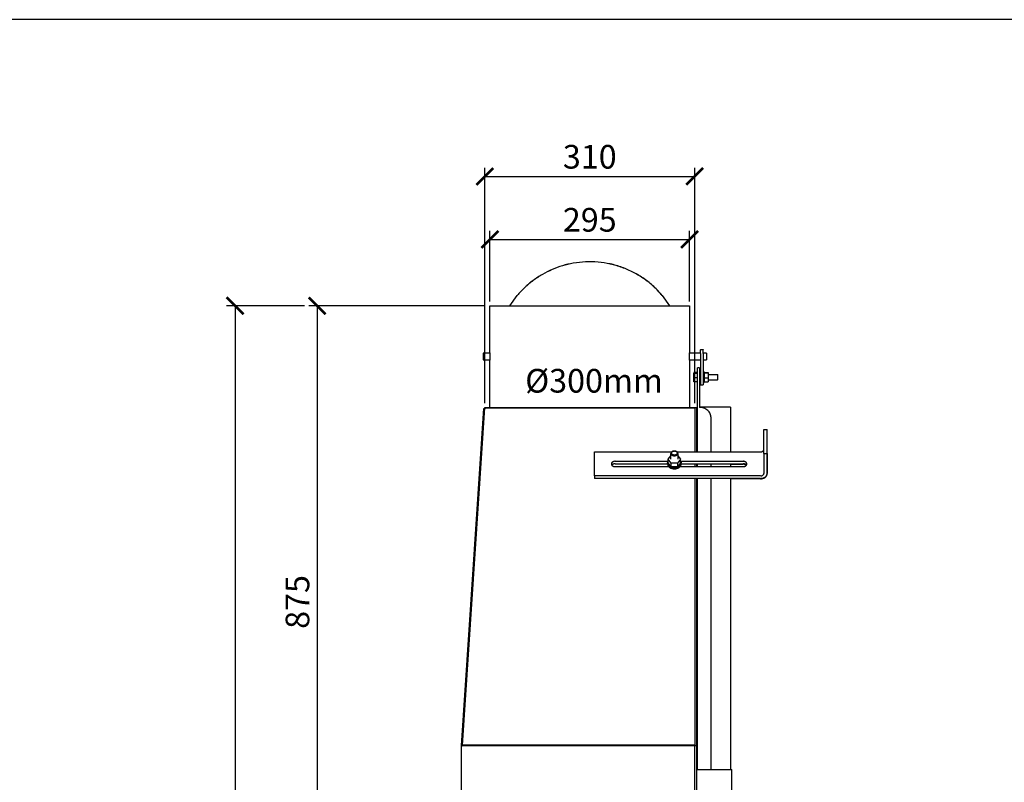
# Model space of a CAD drawing. Units: millimetres. Extents: x -789 to -14, y -5278 to -2737.
# Drawn here: x -553 to -407, y -2850 to -2737 of the extents above; entities that cross this region are included whole.
import ezdxf

# ---------------------------------------------------------------- set-up
doc = ezdxf.new("R2010")
doc.units = ezdxf.units.MM
doc.header["$MEASUREMENT"] = 0
for name, color, linetype in [('METAAL', 5, 'Continuous'), ('POTLOOD', 252, 'Continuous'), ('SNEDE', 200, 'Continuous'), ('TEKST&AFMETINGEN', 1, 'Continuous')]:
    doc.layers.add(name, color=color, linetype=linetype)
doc.styles.get("Standard").update_dxf_attribs({"font": 'tahoma.ttf', "height": 3.5})
doc.dimstyles.new('METALFIRE', dxfattribs={"dimtxt": 3.5, "dimasz": 2.5, "dimexe": 1.25, "dimexo": 0.625, "dimtad": 1, "dimdec": 0, "dimlfac": 10, "dimtxsty": 'Standard', "dimblk": 'ARCHTICK', "dimcen": 2.5, "dimclrd": 256, "dimclre": 256, "dimclrt": 256, "dimadec": 0, "dimazin": 0, "dimtfac": 1, "dimtdec": 0, "dimtmove": 0, "dimatfit": 3, "dimfxl": 1, "dimlwd": -1, "dimlwe": -1, "dimarcsym": 0})

# ---------------------------------------------------------------- blocks, each defined once
blk = doc.blocks.new('_ArchTick')
at = {"layer": 'TEKST&AFMETINGEN', "color": 0, "const_width": 0.15}
blk.add_lwpolyline([(-0.5, -0.5), (0.5, 0.5)], dxfattribs=at)
blk = doc.blocks.new('*D119')
at = {"layer": 'Defpoints', "color": 0, "transparency": 16777216}
for p in [(-453.89, -2769.74), (-483.39, -2779.55), (-453.89, -2779.55)]:
    blk.add_point(p, dxfattribs=at)
at = {"layer": 'TEKST&AFMETINGEN', "transparency": 16777216}
for p, q in [((-483.39, -2778.92), (-483.39, -2768.49)), ((-453.89, -2778.92), (-453.89, -2768.49)), ((-483.39, -2769.74), (-453.89, -2769.74))]:
    blk.add_line(p, q, dxfattribs=at)
at = {"layer": 'TEKST&AFMETINGEN', "transparency": 16777216, "xscale": 2.5, "yscale": 2.5, "zscale": 2.5, "rotation": 180}
blk.add_blockref('_ArchTick', (-483.39, -2769.74), dxfattribs=at)
at = {"layer": 'TEKST&AFMETINGEN', "transparency": 16777216, "xscale": 2.5, "yscale": 2.5, "zscale": 2.5}
blk.add_blockref('_ArchTick', (-453.89, -2769.74), dxfattribs=at)
at = {"layer": 'TEKST&AFMETINGEN', "transparency": 16777216, "insert": (-468.64, -2767.29), "char_height": 3.5, "attachment_point": 5}
blk.add_mtext('295', dxfattribs=at)
blk = doc.blocks.new('*D120')
at = {"layer": 'Defpoints', "color": 0, "transparency": 16777216}
for p in [(-453.14, -2760.43), (-484.14, -2794.55), (-453.14, -2794.55)]:
    blk.add_point(p, dxfattribs=at)
at = {"layer": 'TEKST&AFMETINGEN', "transparency": 16777216}
for p, q in [((-484.14, -2793.92), (-484.14, -2759.18)), ((-484.14, -2760.43), (-453.14, -2760.43)), ((-453.14, -2793.92), (-453.14, -2759.18))]:
    blk.add_line(p, q, dxfattribs=at)
at = {"layer": 'TEKST&AFMETINGEN', "transparency": 16777216, "xscale": 2.5, "yscale": 2.5, "zscale": 2.5, "rotation": 180}
blk.add_blockref('_ArchTick', (-484.14, -2760.43), dxfattribs=at)
at = {"layer": 'TEKST&AFMETINGEN', "transparency": 16777216, "xscale": 2.5, "yscale": 2.5, "zscale": 2.5}
blk.add_blockref('_ArchTick', (-453.14, -2760.43), dxfattribs=at)
at = {"layer": 'TEKST&AFMETINGEN', "transparency": 16777216, "insert": (-468.64, -2757.98), "char_height": 3.5, "attachment_point": 5}
blk.add_mtext('310', dxfattribs=at)
blk = doc.blocks.new('*D127')
at = {"layer": 'Defpoints', "color": 0, "transparency": 16777216}
for p in [(-510.15, -2779.55), (-521.03, -2947.06), (-495.31, -2947.06)]:
    blk.add_point(p, dxfattribs=at)
at = {"layer": 'TEKST&AFMETINGEN', "transparency": 16777216}
for p, q in [((-510.78, -2779.55), (-522.28, -2779.55)), ((-521.03, -2779.55), (-521.03, -2947.06)), ((-495.93, -2947.06), (-522.28, -2947.06))]:
    blk.add_line(p, q, dxfattribs=at)
at = {"layer": 'TEKST&AFMETINGEN', "transparency": 16777216, "xscale": 2.5, "yscale": 2.5, "zscale": 2.5}
for p, rotation in [((-521.03, -2779.55), 90), ((-521.03, -2947.06), 270)]:
    blk.add_blockref('_ArchTick', p, dxfattribs=dict(at, rotation=rotation))
at = {"layer": 'TEKST&AFMETINGEN', "transparency": 16777216, "insert": (-523.47, -2863.3), "char_height": 3.5, "attachment_point": 5, "rotation": 90}
blk.add_mtext('1675', dxfattribs=at)
blk = doc.blocks.new('*D128')
at = {"layer": 'Defpoints', "color": 0, "transparency": 16777216}
for p in [(-483.64, -2779.55), (-508.9, -2867.05), (-499.19, -2867.05)]:
    blk.add_point(p, dxfattribs=at)
at = {"layer": 'TEKST&AFMETINGEN', "transparency": 16777216}
for p, q in [((-484.27, -2779.55), (-510.15, -2779.55)), ((-508.9, -2779.55), (-508.9, -2867.05)), ((-499.82, -2867.05), (-510.15, -2867.05))]:
    blk.add_line(p, q, dxfattribs=at)
at = {"layer": 'TEKST&AFMETINGEN', "transparency": 16777216, "xscale": 2.5, "yscale": 2.5, "zscale": 2.5}
for p, rotation in [((-508.9, -2779.55), 90), ((-508.9, -2867.05), 270)]:
    blk.add_blockref('_ArchTick', p, dxfattribs=dict(at, rotation=rotation))
at = {"layer": 'TEKST&AFMETINGEN', "transparency": 16777216, "insert": (-511.36, -2823.3), "char_height": 3.5, "attachment_point": 5, "rotation": 90}
blk.add_mtext('875', dxfattribs=at)

msp = doc.modelspace()

# ---------------------------------------------------------------- linework, layer by layer
at = {"layer": 'METAAL'}
for points in [[(-480.44, -2779.55), (-479.37, -2778.02)], [(-480.43, -2779.55), (-479.37, -2778.04)], [(-457.92, -2778.02), (-456.85, -2779.55)], [(-457.92, -2778.04), (-456.86, -2779.55)], [(-483.39, -2786.5), (-483.39, -2779.55)], [(-483.39, -2779.55), (-453.89, -2779.55)], [(-453.89, -2779.55), (-453.89, -2786.5)], [(-483.39, -2786.55), (-484.39, -2786.55)], [(-484.39, -2786.55), (-484.39, -2786.98)], [(-483.39, -2786.5), (-483.39, -2786.5)], [(-483.39, -2786.52), (-483.39, -2786.5)], [(-483.39, -2786.5), (-483.39, -2786.52)], [(-483.39, -2786.5), (-483.39, -2786.5)], [(-483.39, -2786.53), (-483.39, -2786.52)], [(-483.39, -2786.52), (-483.39, -2786.69)], [(-483.39, -2786.54), (-483.39, -2786.53)], [(-483.39, -2786.55), (-483.39, -2786.54)], [(-453.9, -2786.69), (-453.89, -2786.52)], [(-453.89, -2786.5), (-453.89, -2786.52)], [(-453.89, -2786.5), (-453.89, -2786.5)], [(-453.89, -2786.5), (-453.89, -2786.5)], [(-453.89, -2786.52), (-453.89, -2786.5)], [(-453.89, -2786.52), (-453.89, -2786.53)], [(-453.89, -2786.53), (-453.89, -2786.54)], [(-453.89, -2786.54), (-453.89, -2786.55)], [(-452.28, -2786.55), (-453.89, -2786.55)], [(-452.28, -2786.01), (-451.88, -2786.01)], [(-452.28, -2786.01), (-452.28, -2786.03)], [(-452.28, -2786.59), (-452.28, -2786.03)], [(-452.28, -2786.59), (-452.28, -2786.99)], [(-451.88, -2786.01), (-451.88, -2786.03)], [(-451.88, -2786.59), (-451.88, -2786.03)], [(-451.39, -2786.55), (-451.88, -2786.55)], [(-451.88, -2786.59), (-451.88, -2786.99)], [(-451.39, -2786.55), (-451.39, -2786.98)], [(-484.39, -2786.98), (-484.39, -2787.55)], [(-484.39, -2787.55), (-483.39, -2787.55)], [(-483.39, -2786.69), (-483.38, -2786.9)], [(-483.38, -2787.19), (-483.39, -2787.41)], [(-483.39, -2787.41), (-483.39, -2787.57)], [(-483.39, -2787.55), (-483.39, -2787.55)], [(-483.39, -2787.57), (-483.39, -2787.55)], [(-483.39, -2787.57), (-483.39, -2787.57)], [(-483.39, -2787.59), (-483.39, -2787.57)], [(-483.39, -2794.55), (-483.39, -2787.59)], [(-483.39, -2787.59), (-483.39, -2787.59)], [(-483.39, -2787.59), (-483.39, -2787.59)], [(-483.39, -2787.59), (-483.39, -2787.59)], [(-483.38, -2786.9), (-483.38, -2787.05)], [(-483.38, -2787.05), (-483.38, -2787.19)], [(-453.9, -2787.55), (-453.91, -2794.55)], [(-453.9, -2786.9), (-453.9, -2786.69)], [(-453.9, -2787.05), (-453.9, -2786.9)], [(-453.9, -2787.19), (-453.9, -2787.05)], [(-453.9, -2787.33), (-453.9, -2787.19)], [(-453.9, -2787.5), (-453.9, -2787.33)], [(-453.89, -2787.59), (-453.9, -2787.5)], [(-453.89, -2787.55), (-452.28, -2787.55)], [(-453.89, -2787.55), (-453.89, -2787.55)], [(-453.89, -2787.55), (-453.89, -2787.57)], [(-453.89, -2787.57), (-453.89, -2787.59)], [(-453.89, -2787.57), (-453.89, -2787.57)], [(-452.28, -2786.99), (-452.28, -2791.02)], [(-451.88, -2786.99), (-451.88, -2791.02)], [(-451.88, -2787.55), (-451.39, -2787.55)], [(-451.39, -2786.98), (-451.39, -2787.55)], [(-452.72, -2789.38), (-453.25, -2789.38)], [(-453.25, -2789.38), (-453.25, -2789.49)], [(-453.25, -2789.49), (-452.72, -2789.49)], [(-453.25, -2790.19), (-453.25, -2789.49)], [(-452.72, -2801.14), (-452.72, -2788.73)], [(-452.42, -2788.73), (-452.72, -2788.73)], [(-452.42, -2788.73), (-452.42, -2794.55)], [(-452.42, -2789.28), (-452.28, -2789.28)], [(-451.88, -2789.28), (-451.74, -2789.28)], [(-451.74, -2789.28), (-451.74, -2789.96)], [(-451.74, -2789.38), (-451.14, -2789.38)], [(-451.14, -2789.49), (-451.74, -2789.49)], [(-451.14, -2789.38), (-451.14, -2789.49)], [(-451.14, -2789.49), (-451.14, -2790.19)], [(-453.25, -2790.77), (-453.25, -2790.19)], [(-452.72, -2790.19), (-453.25, -2790.19)], [(-452.72, -2790.77), (-453.25, -2790.77)], [(-452.42, -2790.88), (-452.28, -2790.88)], [(-451.88, -2790.88), (-451.74, -2790.88)], [(-451.74, -2789.96), (-451.74, -2790.88)], [(-451.74, -2790.19), (-451.14, -2790.19)], [(-451.74, -2790.77), (-451.14, -2790.77)], [(-451.14, -2789.68), (-449.78, -2789.68)], [(-451.14, -2790.19), (-451.14, -2790.77)], [(-451.14, -2790.48), (-449.78, -2790.48)], [(-449.78, -2789.68), (-449.72, -2789.74)], [(-449.78, -2789.68), (-449.78, -2789.98)], [(-449.78, -2789.98), (-449.78, -2790.48)], [(-449.78, -2790.48), (-449.72, -2790.41)], [(-449.72, -2790.13), (-449.72, -2789.74)], [(-449.72, -2790.41), (-449.72, -2790.13)], [(-452.28, -2791.02), (-452.28, -2791.2)], [(-452.28, -2791.2), (-451.88, -2791.2)], [(-451.88, -2791.02), (-451.88, -2791.2)], [(-484.33, -2794.73), (-487.64, -2844.53)], [(-487.44, -2844.45), (-484.14, -2794.61)], [(-484.33, -2794.73), (-484.15, -2794.75)], [(-484.14, -2794.61), (-484.15, -2794.75)], [(-484.14, -2794.55), (-453.14, -2794.55)], [(-484.14, -2794.55), (-484.14, -2794.61)], [(-484.14, -2794.61), (-484.14, -2794.58)], [(-484.14, -2794.58), (-484.14, -2794.61)], [(-484.14, -2794.61), (-453.14, -2794.61)], [(-453.14, -2794.55), (-452.84, -2794.55)], [(-453.14, -2794.61), (-453.14, -2794.55)], [(-453.14, -2794.61), (-453.14, -2801.14)], [(-452.84, -2794.51), (-452.84, -2794.55)], [(-452.72, -2794.51), (-452.84, -2794.51)], [(-452.84, -2801.14), (-452.84, -2794.55)], [(-447.84, -2794.51), (-452.42, -2794.51)], [(-447.84, -2794.51), (-447.84, -2801.14)], [(-450.72, -2801.14), (-450.72, -2796.07)], [(-442.94, -2797.81), (-442.44, -2797.81)], [(-442.94, -2801.37), (-442.94, -2797.81)], [(-442.44, -2801.37), (-442.44, -2797.81)], [(-467.94, -2801.14), (-456.53, -2801.14)], [(-467.94, -2804.69), (-467.94, -2801.14)], [(-455.76, -2801.14), (-443.44, -2801.14)], [(-442.44, -2804.41), (-442.44, -2800.86)], [(-464.89, -2802.52), (-457.07, -2802.52)], [(-457.13, -2802.67), (-457.07, -2802.51)], [(-457.07, -2802.21), (-456.64, -2801.69)], [(-456.61, -2802.78), (-457.07, -2802.21)], [(-457.07, -2802.77), (-457.07, -2802.21)], [(-456.64, -2802.21), (-456.64, -2801.35)], [(-455.22, -2802.21), (-455.68, -2802.78)], [(-455.64, -2801.35), (-455.64, -2802.21)], [(-455.64, -2801.69), (-455.22, -2802.21)], [(-455.22, -2802.77), (-455.22, -2802.21)], [(-455.22, -2802.51), (-455.15, -2802.67)], [(-455.22, -2802.52), (-445.99, -2802.52)], [(-442.94, -2801.37), (-442.94, -2804.34)], [(-442.94, -2801.37), (-442.44, -2801.37)], [(-442.44, -2801.37), (-442.44, -2804.34)], [(-465.38, -2803.09), (-465.28, -2802.99)], [(-464.89, -2802.88), (-457.14, -2802.88)], [(-464.89, -2803.31), (-456.97, -2803.31)], [(-457.14, -2802.92), (-457.14, -2802.77)], [(-456.61, -2803.34), (-457.07, -2802.77)], [(-455.68, -2802.78), (-456.61, -2802.78)], [(-456.61, -2803.34), (-456.61, -2802.78)], [(-455.68, -2803.34), (-456.61, -2803.34)], [(-455.22, -2802.77), (-455.68, -2803.34)], [(-455.68, -2802.78), (-455.68, -2803.34)], [(-455.32, -2803.31), (-445.99, -2803.31)], [(-455.15, -2802.67), (-455.14, -2802.77)], [(-455.14, -2802.92), (-455.14, -2802.77)], [(-455.14, -2802.88), (-453.14, -2802.88)], [(-453.14, -2802.88), (-453.14, -2803.31)], [(-453.14, -2802.88), (-445.99, -2802.88)], [(-452.84, -2803.31), (-452.84, -2802.88)], [(-452.72, -2803.31), (-452.72, -2802.88)], [(-450.72, -2803.31), (-450.72, -2802.88)], [(-447.84, -2802.88), (-447.84, -2803.31)], [(-447.84, -2802.95), (-445.99, -2802.95)], [(-445.6, -2802.99), (-445.51, -2803.09)], [(-445.6, -2803.06), (-445.54, -2803.13)], [(-443.44, -2804.69), (-467.94, -2804.69)], [(-467.94, -2804.69), (-467.94, -2805.04)], [(-453.14, -2805.04), (-467.94, -2805.04)], [(-453.14, -2805.04), (-453.14, -2844.45)], [(-443.44, -2805.04), (-453.14, -2805.04)], [(-452.84, -2844.55), (-452.84, -2805.04)], [(-452.72, -2848.05), (-452.72, -2805.04)], [(-450.72, -2848.05), (-450.72, -2805.04)], [(-447.84, -2805.04), (-447.84, -2848.05)], [(-443.44, -2805.12), (-447.84, -2805.12)], [(-487.64, -2844.53), (-487.64, -2844.54)], [(-487.5, -2844.54), (-487.64, -2844.53)], [(-487.64, -2844.55), (-487.64, -2844.54)], [(-487.64, -2844.54), (-487.54, -2844.54)], [(-487.64, -2844.55), (-487.64, -2862.05)], [(-453.14, -2844.55), (-487.64, -2844.55)], [(-487.54, -2844.54), (-487.5, -2844.55)], [(-487.49, -2844.54), (-487.5, -2844.54)], [(-487.45, -2844.55), (-487.49, -2844.54)], [(-453.14, -2844.45), (-487.44, -2844.45)], [(-487.44, -2844.55), (-487.44, -2844.45)], [(-453.14, -2844.45), (-453.14, -2844.45)], [(-453.14, -2844.55), (-453.14, -2844.45)], [(-453.14, -2907.05), (-453.14, -2844.55)], [(-452.84, -2844.55), (-453.14, -2844.55)], [(-452.84, -2907.05), (-452.84, -2844.55)], [(-452.84, -2848.05), (-447.94, -2848.05)], [(-447.94, -2848.05), (-447.64, -2848.05)], [(-447.64, -2908.05), (-447.64, -2848.05)]]:
    msp.add_lwpolyline(points, dxfattribs=at)
for points in [[(-471.07, -2773.24), (-472.66, -2773.62), (-474.19, -2774.17), (-475.64, -2774.9), (-477, -2775.8), (-478.25, -2776.84), (-479.37, -2778.02)], [(-471.07, -2773.26), (-472.66, -2773.63), (-474.19, -2774.19), (-475.64, -2774.92), (-477, -2775.81), (-478.25, -2776.85), (-479.37, -2778.04)], [(-457.92, -2778.02), (-459.18, -2776.7), (-460.61, -2775.56), (-462.18, -2774.61), (-463.85, -2773.87), (-465.61, -2773.36), (-467.42, -2773.09), (-469.25, -2773.05), (-471.07, -2773.24)], [(-457.92, -2778.04), (-459.18, -2776.72), (-460.61, -2775.57), (-462.18, -2774.62), (-463.85, -2773.89), (-465.61, -2773.38), (-467.42, -2773.1), (-469.25, -2773.06), (-471.07, -2773.26)], [(-450.72, -2796.07), (-450.76, -2795.78), (-450.85, -2795.49), (-451.01, -2795.23), (-451.22, -2795), (-451.48, -2794.81), (-451.77, -2794.67), (-452.09, -2794.58), (-452.42, -2794.55)], [(-455.64, -2801.35), (-455.66, -2801.27), (-455.69, -2801.2), (-455.75, -2801.13), (-455.83, -2801.07), (-455.93, -2801.03), (-456.03, -2801.01), (-456.14, -2801), (-456.25, -2801.01), (-456.36, -2801.03), (-456.45, -2801.07), (-456.53, -2801.13), (-456.59, -2801.2), (-456.63, -2801.27), (-456.64, -2801.35)], [(-455.72, -2801.3), (-455.73, -2801.23), (-455.77, -2801.16), (-455.83, -2801.1), (-455.9, -2801.05), (-455.99, -2801.02), (-456.09, -2801), (-456.19, -2801), (-456.29, -2801.02), (-456.38, -2801.05), (-456.46, -2801.1), (-456.52, -2801.16), (-456.55, -2801.23), (-456.57, -2801.3), (-456.55, -2801.37), (-456.52, -2801.44), (-456.46, -2801.5), (-456.38, -2801.55), (-456.29, -2801.58), (-456.19, -2801.6), (-456.09, -2801.6), (-455.99, -2801.58), (-455.9, -2801.55), (-455.83, -2801.5), (-455.77, -2801.44), (-455.73, -2801.37), (-455.72, -2801.3)], [(-443.44, -2801.14), (-443.35, -2801.13), (-443.25, -2801.11), (-443.17, -2801.08), (-443.09, -2801.03), (-443.03, -2800.98), (-442.98, -2800.92), (-442.95, -2800.85), (-442.94, -2800.79)], [(-464.89, -2802.52), (-465.02, -2802.53), (-465.13, -2802.56), (-465.24, -2802.61), (-465.32, -2802.67), (-465.39, -2802.75), (-465.43, -2802.83), (-465.44, -2802.92), (-465.43, -2803), (-465.39, -2803.08), (-465.32, -2803.16), (-465.24, -2803.22), (-465.13, -2803.27), (-465.02, -2803.3), (-464.89, -2803.31)], [(-456.64, -2801.35), (-456.63, -2801.42), (-456.61, -2801.49), (-456.56, -2801.55), (-456.5, -2801.6), (-456.42, -2801.65), (-456.33, -2801.68), (-456.24, -2801.7), (-456.14, -2801.71)], [(-456.14, -2801.71), (-456.05, -2801.7), (-455.95, -2801.68), (-455.87, -2801.65), (-455.79, -2801.6), (-455.73, -2801.55), (-455.68, -2801.49), (-455.65, -2801.42), (-455.64, -2801.35)], [(-445.99, -2803.31), (-445.87, -2803.3), (-445.75, -2803.27), (-445.65, -2803.22), (-445.56, -2803.16), (-445.5, -2803.08), (-445.46, -2803), (-445.44, -2802.92), (-445.46, -2802.83), (-445.5, -2802.75), (-445.56, -2802.67), (-445.65, -2802.61), (-445.75, -2802.56), (-445.87, -2802.53), (-445.99, -2802.52)], [(-464.89, -2802.88), (-465, -2802.88), (-465.1, -2802.91), (-465.2, -2802.94), (-465.28, -2802.99)], [(-457.13, -2802.67), (-457.14, -2802.72), (-457.14, -2802.77)], [(-457.14, -2802.77), (-457.13, -2802.91), (-457.08, -2803.03), (-456.99, -2803.15), (-456.88, -2803.26), (-456.74, -2803.34), (-456.58, -2803.41), (-456.41, -2803.46), (-456.23, -2803.48), (-456.04, -2803.48), (-455.86, -2803.46)], [(-457.14, -2802.92), (-457.12, -2803.05), (-457.07, -2803.19), (-456.97, -2803.31), (-456.85, -2803.42), (-456.7, -2803.51), (-456.53, -2803.57), (-456.34, -2803.61), (-456.14, -2803.63)], [(-456.14, -2803.63), (-455.95, -2803.61), (-455.76, -2803.57), (-455.59, -2803.51), (-455.44, -2803.42), (-455.31, -2803.31), (-455.22, -2803.19), (-455.16, -2803.05), (-455.14, -2802.92)], [(-455.86, -2803.46), (-455.66, -2803.4), (-455.49, -2803.31), (-455.34, -2803.2), (-455.23, -2803.07), (-455.17, -2802.93), (-455.14, -2802.77)], [(-445.6, -2802.99), (-445.69, -2802.94), (-445.78, -2802.91), (-445.89, -2802.88), (-445.99, -2802.88)], [(-445.6, -2803.06), (-445.69, -2803.02), (-445.78, -2802.98), (-445.89, -2802.96), (-445.99, -2802.95)], [(-443.44, -2804.69), (-443.35, -2804.69), (-443.25, -2804.67), (-443.17, -2804.63), (-443.09, -2804.59), (-443.03, -2804.54), (-442.98, -2804.48), (-442.95, -2804.41), (-442.94, -2804.34)], [(-443.44, -2805.04), (-443.25, -2805.03), (-443.06, -2804.99), (-442.89, -2804.93), (-442.74, -2804.84), (-442.61, -2804.73), (-442.52, -2804.61), (-442.46, -2804.48), (-442.44, -2804.34)], [(-443.44, -2805.12), (-443.25, -2805.1), (-443.06, -2805.06), (-442.89, -2805), (-442.74, -2804.91), (-442.61, -2804.8), (-442.52, -2804.68), (-442.46, -2804.55), (-442.44, -2804.41)]]:
    msp.add_spline(points, degree=3, dxfattribs=at)
at = {"layer": 'SNEDE'}
msp.add_lwpolyline([(-788.66, -3107.27), (-264.66, -3107.27), (-264.66, -2737.27), (-788.66, -2737.27)], close=True, dxfattribs=at)

# ---------------------------------------------------------------- texts
at = {"layer": 'POTLOOD', "insert": (-478.18, -2788.87), "char_height": 3.5, "width": 23.3986, "attachment_point": 1}
msp.add_mtext('%%C300mm', dxfattribs=at)

# ---------------------------------------------------------------- dimensions: what is measured, and where the dimension line sits
at = {"layer": 'TEKST&AFMETINGEN'}
for base, p1, p2, picture, middle in [((-453.14, -2760.43), (-484.14, -2794.55), (-453.14, -2794.55), '*D120', (-468.64, -2757.98)), ((-453.89, -2769.74), (-483.39, -2779.55), (-453.89, -2779.55), '*D119', (-468.64, -2767.29))]:
    dim = msp.add_linear_dim(base=base, p1=p1, p2=p2, dimstyle='METALFIRE', dxfattribs=at)
    dim.commit()
    dim.dimension.update_dxf_attribs({"geometry": picture, "text_midpoint": middle})
dim = msp.add_linear_dim(base=(-521.03, -2947.06), p1=(-510.15, -2779.55), p2=(-495.31, -2947.06), angle=90, dimstyle='METALFIRE', dxfattribs=at)
dim.commit()
dim.dimension.update_dxf_attribs({"geometry": '*D127', "text_midpoint": (-523.47, -2863.3)})
dim = msp.add_linear_dim(base=(-508.9, -2867.05), p1=(-483.64, -2779.55), p2=(-499.19, -2867.05), angle=90, dimstyle='METALFIRE', override={"dimtmove": 1}, dxfattribs=at)
dim.commit()
dim.dimension.update_dxf_attribs({"geometry": '*D128', "text_midpoint": (-511.36, -2823.3)})

doc.saveas('drawing.dxf')
